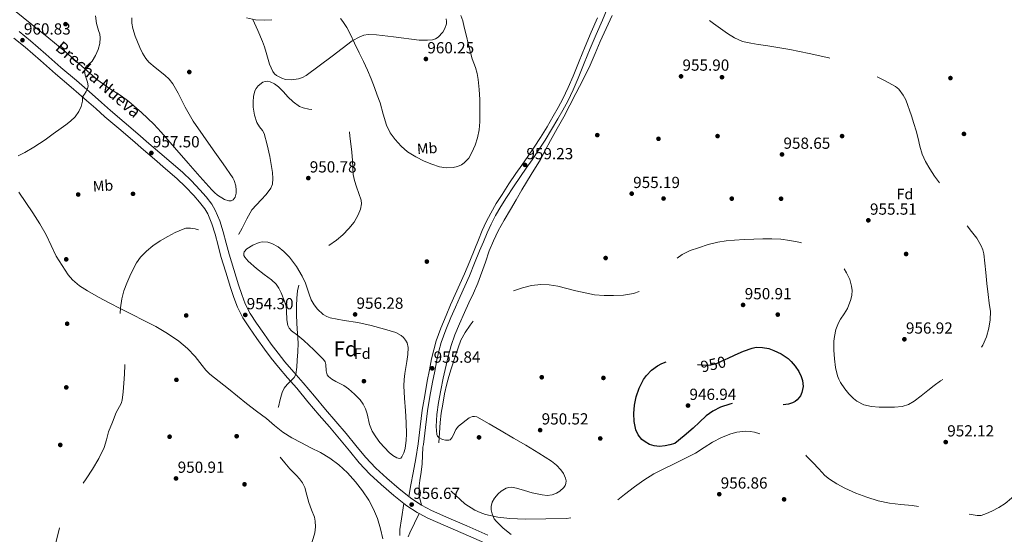
# Model space of a CAD drawing. Units: metres. Extents: x 559593 to 566448, y 4737943 to 4742632.
# Drawn here: x 561685 to 562342, y 4739826 to 4740170 of the extents above; entities that cross this region are included whole.
import ezdxf
from ezdxf.enums import TextEntityAlignment as Align

# ---------------------------------------------------------------- set-up
doc = ezdxf.new("R2010")
doc.units = ezdxf.units.M
doc.header["$MEASUREMENT"] = 0
doc.linetypes.add('DGN Style 2', pattern=[85.5037, 51.30222, -34.20148])
doc.linetypes.add('DGN Style 3', pattern=[119.70518, 85.5037, -34.20148])
for name, color, linetype, lineweight in [('Nivel 17', 7, 'Continuous', 0), ('Nivel 21', 7, 'Continuous', 0), ('Nivel 22', 7, 'Continuous', 0), ('Nivel 35', 7, 'Continuous', 0), ('Nivel 37', 7, 'Continuous', 0), ('Nivel 4', 7, 'Continuous', 0), ('Nivel 41', 7, 'Continuous', 0), ('Nivel 44', 7, 'Continuous', 0), ('Nivel 48', 7, 'Continuous', 0), ('Nivel 5', 7, 'Continuous', 0), ('Nivel 57', 7, 'Continuous', 0), ('Nivel 7', 7, 'Continuous', 0)]:
    doc.layers.add(name, color=color, linetype=linetype, lineweight=lineweight)
doc.styles.add('Style-Arial', font='txt')
doc.styles.add('Style-Arial Narrow', font='txt')
doc.styles.add('Style-Helvetica-Narrow-Oblique', font='txt')

# ---------------------------------------------------------------- blocks, each defined once
blk = doc.blocks.new('5PATER')
at = {"layer": 'Nivel 7', "linetype": 'Continuous', "lineweight": 0}
h = blk.add_hatch(color=51, dxfattribs=at)
edge = h.paths.add_edge_path()
edge.add_ellipse((0, 0), major_axis=(-1.1, -1.11), ratio=0.999422, start_angle=0, end_angle=360)
blk = doc.blocks.new('5PERFI_1')
at = {"layer": 'Nivel 17', "linetype": 'Continuous', "lineweight": 0}
h = blk.add_hatch(color=7, dxfattribs=at)
edge = h.paths.add_edge_path()
edge.add_arc((0, 0), 1.56, 315, 675)
blk = doc.blocks.new('5PERFI')
at = {"layer": 'Nivel 17', "color": 7, "linetype": 'Continuous', "lineweight": 0}
blk.add_blockref('5PERFI_1', (0, 0), dxfattribs=at)

msp = doc.modelspace()

# ---------------------------------------------------------------- linework, layer by layer
at = {"layer": 'Nivel 21', "color": 7, "linetype": 'Continuous', "lineweight": 0}
for points in [[(562077.71, 4740177.94, 957.93), (562073.99, 4740169.37, 958.09), (562069.89, 4740159.87, 958.38), (562065.82, 4740150.39, 958.67), (562061.78, 4740140.58, 958.72), (562057.76, 4740130.69, 958.78), (562054.47, 4740122.96, 959.38), (562050.87, 4740115.31, 960.04), (562047.69, 4740109.36, 960.28), (562044.36, 4740103.59, 960.32), (562040.16, 4740096.37, 960.1), (562035.77, 4740089.21, 959.87), (562031.47, 4740082.68, 959.73), (562027.1, 4740076.25, 959.58), (562023.18, 4740070.6, 959.1), (562019.29, 4740064.99, 958.62), (562014.67, 4740058.08, 958.44), (562010.12, 4740051.12, 958.25), (562006.26, 4740045.06, 958.08), (562002.65, 4740038.94, 957.9), (561999.74, 4740033.33, 957.71), (561997.13, 4740027.51, 957.47), (561994.61, 4740021.48, 957.16), (561992.11, 4740015.41, 956.86), (561988.77, 4740007.1, 956.45), (561985.36, 4739998.74, 956.06), (561982.21, 4739991.76, 955.8), (561979.03, 4739984.9, 955.6), (561975.99, 4739977.95, 955.42), (561973, 4739970.96, 955.29), (561969.59, 4739962.63, 955.2), (561966.54, 4739954.24, 955.29), (561964.89, 4739948.56, 955.47), (561963.59, 4739942.72, 955.66), (561962.12, 4739935.25, 955.91), (561960.71, 4739927.74, 956.09), (561958.97, 4739918.19, 956.18), (561957.34, 4739908.7, 956.25), (561955.95, 4739897.49, 956.35), (561954.55, 4739886.13, 956.44), (561954.27, 4739884.4, 956.43), (561953.99, 4739878.82, 956.38), (561953.71, 4739873.25, 956.33), (561953.01, 4739867.72, 956.29), (561952.15, 4739862.19, 956.27), (561951.85, 4739858.72, 956.27), (561951.67, 4739855.25, 956.27), (561951.58, 4739853.38, 956.26), (561951.78, 4739851.54, 956.27), (561952.59, 4739848.59, 956.39), (561953.23, 4739845.73, 956.55)], [(561944.39, 4739824.53, 956.3), (561945.47, 4739827.26, 956.33), (561948.58, 4739833.72, 956.44), (561951.69, 4739840.17, 956.55)]]:
    msp.add_polyline3d(points, dxfattribs=at)
at = {"layer": 'Nivel 21', "color": 7, "linetype": 'DGN Style 3', "lineweight": 0}
for points in [[(561944.88, 4739851.49, 956.5), (561946.31, 4739859.4, 956.4), (561947.75, 4739867.31, 956.3), (561949.43, 4739876.97, 956.36), (561951.03, 4739886.64, 956.44), (561952.41, 4739897.93, 956.35), (561953.81, 4739909.22, 956.25), (561955.46, 4739918.81, 956.18), (561957.2, 4739928.38, 956.09), (561958.62, 4739935.93, 955.91), (561960.1, 4739943.46, 955.66), (561961.44, 4739949.44, 955.47), (561963.16, 4739955.34, 955.29), (561966.27, 4739963.91, 955.2), (561969.72, 4739972.34, 955.29), (561972.72, 4739979.37, 955.42), (561975.78, 4739986.37, 955.6), (561978.97, 4739993.24, 955.8), (561982.09, 4740000.14, 956.06), (561985.47, 4740008.44, 956.45), (561988.81, 4740016.75, 956.86), (561991.32, 4740022.84, 957.16), (561993.86, 4740028.93, 957.47), (561996.53, 4740034.88, 957.71), (561999.53, 4740040.67, 957.9), (562003.23, 4740046.93, 958.08), (562007.13, 4740053.06, 958.25), (562011.7, 4740060.05, 958.44), (562016.34, 4740066.99, 958.62), (562020.25, 4740072.63, 959.1), (562024.17, 4740078.27, 959.58), (562028.51, 4740084.66, 959.73), (562032.76, 4740091.12, 959.87), (562037.1, 4740098.2, 960.1), (562041.27, 4740105.37, 960.32), (562044.57, 4740111.1, 960.28), (562047.69, 4740116.91, 960.04), (562051.22, 4740124.42, 959.38), (562054.47, 4740132.06, 958.78), (562058.48, 4740141.93, 958.72), (562062.54, 4740151.77, 958.67), (562066.62, 4740161.28, 958.38), (562070.72, 4740170.78, 958.09)], [(561941.6, 4739846.91, 956.53), (561939.88, 4739836.57, 956.43), (561938.78, 4739829.42, 956.33), (561938.78, 4739825.57, 956.31)]]:
    msp.add_polyline3d(points, dxfattribs=at)
at = {"layer": 'Nivel 21', "color": 7, "linetype": 'Continuous', "lineweight": 13}
for points in [[(561951.69, 4739840.17, 956.55), (561950.35, 4739840.87, 956.55), (561943.54, 4739845.41, 956.52), (561941.6, 4739846.91, 956.51), (561934.75, 4739852.21, 956.44), (561926.4, 4739859.52, 956.36), (561918.87, 4739866.52, 956.37), (561911.81, 4739873.94, 956.38), (561905.22, 4739881.96, 956.29), (561898.64, 4739889.98, 956.16), (561891.84, 4739897.92, 955.99), (561885.06, 4739905.87, 955.82), (561877.55, 4739914.79, 955.7), (561870.05, 4739923.71, 955.55), (561863.92, 4739930.78, 955.18), (561857.79, 4739937.86, 954.73), (561853.11, 4739943.78, 954.43), (561848.58, 4739949.84, 954.24), (561843.45, 4739956.89, 954.21), (561838.45, 4739964.05, 954.3), (561834.09, 4739970.75, 954.39), (561830.47, 4739977.86, 954.49), (561828.04, 4739984.36, 954.58), (561825.89, 4739990.95, 954.67), (561822.65, 4740001.27, 954.8), (561819.51, 4740011.62, 954.94), (561817.53, 4740019.09, 955.08), (561815.62, 4740026.58, 955.28), (561813.51, 4740033.42, 955.48), (561810.65, 4740040.03, 955.68), (561808.65, 4740043.36, 955.77), (561805.18, 4740047.96, 955.89), (561801.33, 4740052.28, 956.03), (561795.83, 4740058.18, 956.24), (561790.04, 4740063.75, 956.49), (561782.53, 4740070.12, 956.87), (561775.05, 4740076.5, 957.29), (561767.75, 4740082.85, 957.75), (561760.45, 4740089.2, 958.2), (561751.26, 4740097, 958.65), (561742.07, 4740104.79, 959.08), (561735.98, 4740110.3, 959.55), (561729.89, 4740115.83, 959.98), (561719.47, 4740124.71, 960.31), (561709.03, 4740133.57, 960.52), (561699, 4740142.51, 960.74), (561688.84, 4740151.28, 960.84), (561681.25, 4740157.43, 960.82)], [(561944.88, 4739851.49, 956.5), (561938.33, 4739856.56, 956.44), (561930.18, 4739863.7, 956.36), (561922.84, 4739870.53, 956.37), (561916.03, 4739877.67, 956.38), (561909.58, 4739885.54, 956.29), (561902.96, 4739893.6, 956.16), (561896.13, 4739901.59, 955.99), (561889.36, 4739909.52, 955.82), (561881.86, 4739918.42, 955.7), (561874.33, 4739927.37, 955.55), (561868.18, 4739934.47, 955.18), (561862.14, 4739941.45, 954.73), (561857.57, 4739947.22, 954.43), (561853.11, 4739953.19, 954.24), (561848.04, 4739960.17, 954.21), (561843.12, 4739967.2, 954.3), (561838.97, 4739973.57, 954.39), (561835.63, 4739980.13, 954.49), (561833.36, 4739986.22, 954.58), (561831.26, 4739992.66, 954.67), (561828.03, 4740002.93, 954.8), (561824.93, 4740013.16, 954.94), (561822.98, 4740020.5, 955.08), (561821.05, 4740028.1, 955.28), (561818.8, 4740035.38, 955.48), (561815.67, 4740042.61, 955.68), (561813.33, 4740046.52, 955.77), (561809.53, 4740051.53, 955.89), (561805.5, 4740056.07, 956.03), (561799.85, 4740062.14, 956.24), (561793.82, 4740067.93, 956.49), (561786.19, 4740074.41, 956.87), (561778.72, 4740080.77, 957.29), (561771.45, 4740087.1, 957.75), (561764.13, 4740093.48, 958.2), (561754.91, 4740101.29, 958.65), (561745.79, 4740109.03, 959.08), (561739.77, 4740114.48, 959.55), (561733.62, 4740120.06, 959.98), (561723.12, 4740129, 960.31), (561712.73, 4740137.82, 960.52), (561702.72, 4740146.74, 960.74), (561692.46, 4740155.61, 960.84), (561684.8, 4740161.81, 960.82)], [(561997.61, 4739825.81, 957), (561983.47, 4739831.97, 956.75), (561971.65, 4739837.12, 956.64), (561960, 4739842.19, 956.57), (561953.23, 4739845.73, 956.55), (561946.83, 4739849.99, 956.52), (561944.88, 4739851.49, 956.5)], [(561951.69, 4739840.17, 956.55), (561957.57, 4739837.1, 956.57), (561969.39, 4739831.95, 956.64), (561981.22, 4739826.8, 956.75), (561995.35, 4739820.64, 957)]]:
    msp.add_polyline3d(points, dxfattribs=at)
at = {"layer": 'Nivel 22', "color": 30, "linetype": 'DGN Style 2', "lineweight": 30, "elevation": 950, "flags": 128}
for points in [[(562137.39, 4739939.62), (562142.52, 4739939.24), (562146.37, 4739939.4), (562150.11, 4739940.27), (562156.42, 4739943.09), (562157.57, 4739943.64)], [(562137.39, 4739939.62), (562137.39, 4739939.62)]]:
    msp.add_lwpolyline(points, dxfattribs=at)
at = {"layer": 'Nivel 35', "color": 92, "linetype": 'DGN Style 3', "lineweight": 0}
for points in [[(561760.1, 4740170.97, 965.59), (561760.14, 4740167.35, 965.47), (561760.71, 4740163.81, 965.34), (561762.28, 4740158.59, 965.12), (561765.31, 4740151.01, 964.73), (561767.23, 4740147.37, 964.55), (561769.48, 4740143.84, 964.38), (561771.48, 4740141.39, 964.3), (561775.54, 4740137.69, 964.3), (561782.03, 4740132.64, 964.45), (561784.98, 4740129.9, 964.48), (561787.46, 4740126.76, 964.44), (561790.95, 4740120.65, 964.14), (561795.71, 4740111.19, 963.44), (561798.23, 4740106.53, 963.16), (561801.03, 4740102.05, 963.04), (561807.71, 4740092.38, 962.99), (561814.41, 4740082.72, 962.97), (561820.9, 4740073.44, 962.97), (561827.4, 4740064.16, 962.97), (561828.34, 4740062.46, 962.97), (561829.44, 4740058.89, 962.95), (561829.74, 4740056.02, 962.94), (561829.66, 4740053.95, 962.93), (561829, 4740051.25, 962.92), (561827.65, 4740049.38, 962.91), (561826.25, 4740048.78, 962.91), (561824.78, 4740048.77, 962.91), (561821.85, 4740049.69, 962.93), (561817.28, 4740052.56, 962.97), (561815.22, 4740054.3, 963), (561813.51, 4740056.03, 963.04), (561805.48, 4740065, 963.33), (561797.51, 4740074.02, 963.61), (561788.59, 4740084.3, 963.81), (561779.65, 4740094.56, 964), (561774.6, 4740100.02, 964.08), (561766.55, 4740107.75, 964.19), (561758.09, 4740115.04, 964.32), (561753.01, 4740118.77, 964.46), (561745.02, 4740123.84, 964.82), (561737.35, 4740129.32, 965.08), (561726.66, 4740138.69, 965.26), (561715.91, 4740148, 965.34), (561704.66, 4740157.24, 965.37), (561693.38, 4740166.44, 965.4), (561681.78, 4740175.8, 965.44)], [(561969.75, 4740170.13, 967.54), (561970.1, 4740168.5, 967.56), (561970.06, 4740166.94, 967.58), (561968.96, 4740163.73, 967.61), (561967.47, 4740161.26, 967.64), (561964.4, 4740158.07, 967.67), (561962.59, 4740156.96, 967.69), (561960.65, 4740156.32, 967.71), (561957.4, 4740155.92, 967.7), (561951.7, 4740156.03, 967.56), (561934.6, 4740158.11, 967.07), (561923.29, 4740159.56, 967.07), (561917.66, 4740159.72, 967.07), (561914.88, 4740159.27, 967.07), (561912.14, 4740158.3, 967.07), (561907.03, 4740155.47, 967.07), (561900.29, 4740150.43, 967.07), (561893.71, 4740145.25, 967.07), (561885.02, 4740138.8, 966.71), (561876.36, 4740132.38, 966.3), (561873.83, 4740130.98, 966.28), (561871.28, 4740130.12, 966.27), (561866.38, 4740129.51, 966.26), (561862.67, 4740129.83, 966.26), (561860.04, 4740130.53, 966.27), (561856.6, 4740132.35, 966.28), (561855.2, 4740133.62, 966.29), (561854.09, 4740135.14, 966.3), (561851.84, 4740140.06, 966.27), (561849.67, 4740147.7, 966.24), (561848.61, 4740151.48, 966.33), (561847.24, 4740155.17, 966.56), (561844, 4740162.44, 967.22), (561840.71, 4740169.7, 967.9)], [(562049.5, 4739863.72, 962.08), (562048.04, 4739866.88, 961.92), (562046.39, 4739869.23, 961.79), (562043.37, 4739872.46, 961.61), (562040.1, 4739875.02, 961.47), (562031.51, 4739880.46, 961.21), (562022.87, 4739885.7, 961.05), (562014.72, 4739890.52, 961), (562006.56, 4739895.34, 961), (561998.4, 4739900.1, 961.04), (561990.19, 4739904.58, 961.12), (561988.7, 4739905.01, 961.14), (561987.38, 4739904.91, 961.16), (561985.04, 4739903.91, 961.2), (561978.07, 4739898.38, 961.37), (561976.19, 4739896.24, 961.45), (561974.36, 4739892.26, 961.61), (561973.49, 4739890.56, 961.69), (561972.39, 4739889.42, 961.76), (561971.46, 4739889.1, 961.78), (561969.25, 4739889.12, 961.78), (561967.4, 4739889.59, 961.77), (561964.95, 4739890.91, 961.75), (561964.1, 4739891.84, 961.75), (561963.63, 4739892.91, 961.77), (561963.03, 4739898.26, 961.98), (561963.44, 4739906.33, 962.44), (561964.71, 4739914.34, 962.75), (561966.11, 4739922.4, 962.82), (561967.73, 4739930.45, 962.84), (561971.17, 4739945.03, 962.85), (561973.19, 4739952.22, 962.84), (561975.62, 4739959.3, 962.81), (561978.68, 4739966.79, 962.7), (561981.94, 4739974.18, 962.57), (561984.93, 4739980.72, 962.49), (561987.93, 4739987.26, 962.51), (561990.81, 4739993.79, 962.63), (561996.13, 4740007.82, 962.89), (561998.57, 4740015.33, 963.02), (562001.27, 4740022.21, 963.17), (562004.49, 4740028.85, 963.34), (562008.53, 4740035.92, 963.54), (562012.61, 4740042.98, 963.74), (562016.44, 4740049.55, 963.93), (562020.28, 4740056.11, 964.06), (562026.5, 4740066.26, 964.05), (562032.67, 4740076.43, 964.01), (562036.04, 4740082.75, 964.01), (562039.37, 4740089.1, 964.01), (562043.79, 4740096.98, 964.01), (562048.19, 4740104.86, 964.01), (562052.32, 4740112.57, 964.01), (562056.38, 4740120.32, 964.01), (562061.21, 4740129.76, 963.73), (562065.82, 4740139.31, 963.36), (562069.21, 4740147.15, 963.39), (562072.57, 4740155.01, 963.37), (562076.55, 4740163.7, 963.04), (562080.52, 4740172.4, 962.7)], [(561684.64, 4740054.5, 965.26), (561689.39, 4740047.7, 965.26), (561693.99, 4740040.8, 965.26), (561698.55, 4740033.54, 965.26), (561702.87, 4740026.13, 965.26), (561706.3, 4740019.01, 965.26), (561709.6, 4740011.8, 965.26), (561717.47, 4739999.32, 965.04), (561720.38, 4739996.19, 964.92), (561725.21, 4739992.1, 964.74), (561730.51, 4739988.68, 964.57), (561737.73, 4739984.62, 964.37), (561745.01, 4739980.72, 964.16), (561752.6, 4739976.83, 963.86), (561760.19, 4739972.93, 963.55), (561768.08, 4739968.88, 963.28), (561775.97, 4739964.84, 963.02), (561783.88, 4739960.29, 962.85), (561791.41, 4739955.06, 962.65), (561797.07, 4739950.18, 962.14), (561802.29, 4739944.85, 961.56), (561806.99, 4739938.84, 961.18), (561809.33, 4739935.84, 961), (561812.02, 4739933.17, 960.84), (561818.29, 4739928.25, 960.55), (561824.59, 4739923.36, 960.32), (561830.61, 4739918.49, 960.22), (561836.64, 4739913.63, 960.14)], [(561874.88, 4739955.62, 964.19), (561870.72, 4739958.88, 963.86), (561866.56, 4739962.15, 963.61), (561865, 4739963.88, 963.56), (561864.14, 4739965.7, 963.54), (561863.45, 4739969.4, 963.54), (561863.22, 4739975.51, 963.58), (561862.93, 4739978.51, 963.6), (561862.21, 4739981.28, 963.61), (561859.73, 4739987.46, 963.61), (561858.19, 4739990.42, 963.61), (561856.26, 4739993.19, 963.61), (561853.28, 4739996.11, 963.61), (561848.26, 4739999.71, 963.61), (561843.27, 4740003.55, 963.61), (561837.58, 4740008.53, 963.55), (561835.39, 4740011.1, 963.5), (561834.81, 4740012.36, 963.49), (561834.69, 4740013.6, 963.48), (561835.09, 4740014.75, 963.48), (561836.77, 4740016.67, 963.48), (561840.72, 4740019.17, 963.48), (561844.93, 4740020.96, 963.48), (561846.99, 4740021.44, 963.48), (561850.72, 4740021.2, 963.48), (561853.54, 4740020.28, 963.48), (561857.67, 4740018, 963.48), (561861.45, 4740015.01, 963.48), (561865.25, 4740011.13, 963.48), (561869.86, 4740005.06, 963.48), (561873.8, 4739998.56, 963.48), (561875.91, 4739993.84, 963.44), (561878.31, 4739986.46, 963.31), (561879.73, 4739982.83, 963.25), (561881.67, 4739979.36, 963.23), (561883.87, 4739976.49, 963.23), (561887.79, 4739972.88, 963.23), (561890.04, 4739971.56, 963.23), (561892.48, 4739970.66, 963.23), (561901.68, 4739969.02, 963.23), (561910.85, 4739967.58, 963.23), (561919.7, 4739965.53, 963.23), (561928.52, 4739963.23, 963.23), (561936.29, 4739960.96, 963.12), (561939.8, 4739958.98, 963.03), (561941.35, 4739957.58, 963), (561942.72, 4739955.81, 962.97), (561943.65, 4739954.04, 962.95), (561944.42, 4739950.93, 962.93), (561944.25, 4739946.22, 962.89), (561943.62, 4739941.54, 962.84), (561942.29, 4739933.51, 962.73), (561941.67, 4739929.5, 962.67), (561941.51, 4739925.47, 962.65), (561942.05, 4739917.03, 962.65), (561942.66, 4739908.58, 962.65), (561943, 4739900.83, 962.65), (561943.23, 4739893.09, 962.65), (561943.19, 4739889.22, 962.65), (561942.33, 4739883.46, 962.65), (561941.44, 4739880.66, 962.65), (561940.16, 4739877.92, 962.65), (561939.46, 4739877.17, 962.65), (561938.65, 4739876.93, 962.65), (561936.94, 4739877.22, 962.65), (561934.16, 4739878.8, 962.65), (561931.84, 4739880.8, 962.65), (561925.61, 4739887.63, 962.65), (561922.86, 4739891.28, 962.65), (561920.45, 4739895.2, 962.65), (561918.73, 4739899.64, 962.65), (561917.12, 4739906.64, 962.65), (561916.06, 4739910.03, 962.65), (561914.43, 4739913.18, 962.65), (561912.28, 4739916, 962.65), (561908.6, 4739919.79, 962.65), (561904.64, 4739923.3, 962.65), (561901.39, 4739925.52, 962.65), (561896.07, 4739928.26, 962.65), (561893.53, 4739929.76, 962.65), (561891.27, 4739931.62, 962.65), (561890.44, 4739932.8, 962.64), (561889.79, 4739935.34, 962.61), (561889.44, 4739939.52, 962.58), (561888.97, 4739941.44, 962.59), (561887.94, 4739943.01, 962.65), (561881.41, 4739949.31, 963.32), (561874.88, 4739955.62, 964.19)], [(561836.64, 4739913.63, 960.14), (561843.3, 4739908.57, 959.85), (561850, 4739903.55, 959.53), (561855.3, 4739898.93, 959.39), (561860.69, 4739894.42, 959.39), (561866.83, 4739890.63, 959.76), (561873.2, 4739887.23, 960.14), (561879.56, 4739884.08, 960.22), (561885.92, 4739880.9, 960.25), (561892.23, 4739877.1, 960.25), (561898.16, 4739872.67, 960.25), (561903.96, 4739867.22, 960.25), (561909.23, 4739861.25, 960.25), (561913.87, 4739855.35, 960.25), (561918.08, 4739849.12, 960.25), (561921.38, 4739843.14, 960.25), (561923.97, 4739836.83, 960.25), (561925.99, 4739830.06, 960.25), (561927.52, 4739823.18, 960.25)], [(562013.07, 4739826.28, 963.28), (562007.81, 4739830.34, 963.23), (562003.06, 4739835.09, 963.2), (562001.85, 4739836.67, 963.19), (562000.37, 4739839.97, 963.19), (561999.86, 4739842.69, 963.2), (561999.85, 4739844.77, 963.2), (562000.51, 4739847.77, 963.2), (562002.05, 4739850.43, 963.18), (562004.55, 4739853.23, 963.12), (562006.58, 4739855.09, 963.06), (562009.85, 4739857.11, 962.95), (562011.58, 4739857.64, 962.89), (562013.38, 4739857.76, 962.83), (562016.81, 4739857.18, 962.7), (562021.97, 4739855.51, 962.48), (562027.17, 4739854.02, 962.32), (562033.82, 4739852.63, 962.22), (562037.17, 4739852.29, 962.2), (562040.51, 4739852.59, 962.19), (562043.48, 4739853.71, 962.18), (562045.59, 4739855.04, 962.19), (562048.19, 4739857.51, 962.21), (562049.11, 4739858.85, 962.2), (562049.67, 4739860.17, 962.19), (562049.83, 4739862, 962.14), (562049.5, 4739863.72, 962.08)]]:
    msp.add_polyline3d(points, dxfattribs=at)
at = {"layer": 'Nivel 4', "color": 30, "linetype": 'DGN Style 3', "lineweight": 30, "elevation": 950, "flags": 128}
for points in [[(562157.57, 4739943.64), (562162.62, 4739946.06), (562168.29, 4739948.41), (562174.04, 4739950.53), (562176.73, 4739951.11), (562180.95, 4739951.04), (562185.11, 4739950.18), (562188.52, 4739949.03), (562193.33, 4739946.69), (562197.91, 4739943.52), (562200.07, 4739941.6), (562202.74, 4739938.45), (562205.02, 4739934.93), (562206.63, 4739931.58), (562207.44, 4739928.9), (562207.89, 4739924.82), (562207.21, 4739920.93), (562206.23, 4739918.79), (562204.03, 4739915.95), (562202.61, 4739914.81), (562200.97, 4739913.94), (562198.18, 4739913.08), (562193.98, 4739912.68), (562189.8, 4739912.91), (562183.06, 4739913.91), (562176.31, 4739914.78), (562170.77, 4739914.86), (562165.22, 4739914.45), (562158.96, 4739913.22), (562152.87, 4739911.09), (562147.77, 4739908.57), (562143.19, 4739905.33), (562138.87, 4739901.21), (562134.54, 4739897.14), (562128.48, 4739892.01), (562122.42, 4739886.88)], [(562122.42, 4739886.88), (562119.11, 4739886.1), (562115.8, 4739885.31), (562112.22, 4739884.95), (562108.6, 4739885.25), (562105.45, 4739886.13), (562102.5, 4739887.89), (562100.44, 4739889.64), (562097.99, 4739892.57), (562096.31, 4739896.03), (562095.15, 4739901.49), (562095.05, 4739906.95), (562095.52, 4739912.46), (562096.55, 4739917.97), (562098.52, 4739923.89), (562101.46, 4739929.49), (562103.39, 4739932.22), (562106.72, 4739935.72), (562110.86, 4739938.75), (562113.71, 4739940.34), (562118.04, 4739941.93), (562122.44, 4739942.45), (562125.53, 4739942.05), (562130.17, 4739940.76), (562134.83, 4739939.81), (562137.39, 4739939.62)]]:
    msp.add_lwpolyline(points, dxfattribs=at)
at = {"layer": 'Nivel 5', "color": 30, "linetype": 'DGN Style 3', "lineweight": 0, "elevation": 955, "flags": 128}
for points in [[(562121.15, 4740279.06), (562121.65, 4740278.18), (562124.54, 4740272.56), (562125.66, 4740269.69), (562126.35, 4740266.7), (562126.41, 4740261.97), (562125.73, 4740257.23), (562124.7, 4740252.64), (562123.79, 4740248.02), (562123.28, 4740242), (562122.8, 4740235.98), (562121.91, 4740230.59), (562121.2, 4740225.17), (562121.12, 4740219.01), (562121.18, 4740212.85), (562121.22, 4740208.11), (562121.41, 4740203.38), (562121.81, 4740201.13), (562123.08, 4740197.92), (562124.67, 4740194.78), (562127.1, 4740190.12), (562129.95, 4740185.76), (562133.12, 4740181.95), (562136.4, 4740178.26), (562139.88, 4740174.39), (562143.53, 4740170.69), (562148.07, 4740167.05), (562152.83, 4740163.68), (562157.4, 4740160.47), (562162.17, 4740157.5), (562167.46, 4740155.2), (562173.04, 4740153.89), (562178.05, 4740153.17), (562183.05, 4740152.45), (562191.05, 4740151.2), (562199.02, 4740149.86), (562212.06, 4740147.18), (562225.02, 4740144.18), (562230.63, 4740142.79), (562236.22, 4740141.31), (562241.13, 4740139.9), (562245.87, 4740138.02), (562250.96, 4740135.18), (562255.97, 4740132.22), (562262.81, 4740128.77), (562269.58, 4740124.99), (562271.77, 4740123.21), (562274.8, 4740119.4), (562276.55, 4740116.11), (562280.35, 4740105.44), (562281.95, 4740100.43), (562283.41, 4740095.39), (562284.65, 4740090.32), (562285.9, 4740085.25), (562287.45, 4740079.99), (562289.61, 4740074.96), (562292.57, 4740070.08), (562295.74, 4740065.36), (562299.56, 4740059.94), (562303.34, 4740054.49), (562306.28, 4740048.96), (562309.26, 4740043.44), (562312.97, 4740038.18), (562316.78, 4740033.01), (562320.31, 4740028.44), (562323.85, 4740023.84), (562326.83, 4740018.86), (562327.87, 4740016.17), (562328.46, 4740013.37), (562329.17, 4740007.16), (562329.83, 4740000.94), (562330.6, 4739993.58), (562331.37, 4739986.22), (562332.16, 4739980.62), (562332.97, 4739975.04), (562332.88, 4739969.46), (562331.9, 4739963.87), (562330.29, 4739958.02), (562327.87, 4739952.43), (562325.16, 4739948.09), (562321.85, 4739944.22), (562318.27, 4739940.85), (562314.39, 4739937.93), (562310.85, 4739935.78), (562307.32, 4739933.61), (562299.69, 4739928.64), (562295.41, 4739925.52), (562291.19, 4739922.32), (562286.65, 4739918.73), (562282.09, 4739915.14), (562278.25, 4739912.88), (562273.99, 4739911.62), (562268.96, 4739911.16), (562263.93, 4739911.09), (562258.72, 4739911.16), (562253.51, 4739911.52), (562248.56, 4739912.69), (562243.91, 4739915.12), (562241.55, 4739916.94), (562238.54, 4739919.99), (562235.83, 4739923.41)], [(562101.71, 4739862.52), (562108.31, 4739866.64), (562115.06, 4739869.97), (562121.83, 4739873.23), (562128.99, 4739876.85), (562136.1, 4739880.54), (562141.84, 4739884.12), (562147.51, 4739887.86), (562153.47, 4739890.95), (562159.75, 4739893.41), (562163.65, 4739894.47), (562169.66, 4739895.11), (562172.65, 4739894.95), (562175.56, 4739894.43), (562182.23, 4739892.45), (562188.82, 4739890), (562197.6, 4739886.69), (562201.84, 4739884.78), (562205.86, 4739882.34), (562210.3, 4739878.5), (562214.36, 4739874.32), (562218.36, 4739869.93), (562222.47, 4739865.62), (562225.51, 4739863.08), (562230.47, 4739859.87), (562235.75, 4739857.1), (562243.06, 4739853.8), (562250.57, 4739851.02), (562258.01, 4739848.74), (562265.59, 4739847.14), (562273.13, 4739846.29), (562280.66, 4739845.44), (562287.67, 4739844.48), (562294.68, 4739843.52), (562301.7, 4739842.52), (562308.73, 4739841.52), (562316.47, 4739840.12), (562324.18, 4739838.83), (562326.67, 4739838.92), (562330.32, 4739840.1), (562333.93, 4739841.81), (562338.49, 4739844.16), (562342.74, 4739846.94), (562346.93, 4739850.43), (562350.69, 4739854.37), (562354.12, 4739858.84), (562357.14, 4739863.6), (562359.19, 4739867.6), (562360.85, 4739871.74), (562361.44, 4739874.31), (562361.72, 4739878.32), (562362.45, 4739882.24), (562364.58, 4739886.45), (562367.59, 4739890.19), (562371.26, 4739893.54), (562375.38, 4739896.17), (562381.15, 4739898.8), (562387.11, 4739900.75), (562392.59, 4739901.99), (562398.06, 4739903.23), (562404.05, 4739904.63), (562409.94, 4739906.4), (562414.81, 4739908.64), (562419.58, 4739911.05), (562424.28, 4739913.15), (562429, 4739915.26), (562434.54, 4739918.61), (562439.56, 4739922.92), (562443.81, 4739927.84), (562445.46, 4739930.57), (562446.73, 4739933.5), (562448.05, 4739938.4), (562449.32, 4739943.29), (562450.84, 4739947.82), (562452.52, 4739952.3), (562454.62, 4739956.93), (562457.07, 4739961.39), (562460.23, 4739966.33), (562463.53, 4739971.18), (562467.57, 4739976.64), (562471.61, 4739982.14), (562475.12, 4739988.55), (562477.79, 4739995.47), (562480.11, 4740003.4), (562480.77, 4740007.4), (562480.94, 4740011.42), (562480.41, 4740018.33), (562479.39, 4740025.23), (562478, 4740031.53), (562476.89, 4740037.85), (562475.87, 4740051.82), (562475.04, 4740065.8), (562474.38, 4740078.11), (562473.8, 4740085.92), (562473.04, 4740093.72), (562471.95, 4740101.5), (562470.81, 4740109.28), (562470.17, 4740116.89), (562469.6, 4740124.52), (562468.5, 4740132.26), (562466.83, 4740139.92)], [(561850.42, 4740086.14), (561848.26, 4740093.69), (561847.28, 4740095.61), (561845.21, 4740098.19), (561843.45, 4740100.97), (561841.92, 4740106.04), (561841.06, 4740111.2), (561840.89, 4740114.82), (561841.19, 4740118.46), (561842.08, 4740122.09), (561842.97, 4740123.8), (561844.36, 4740125.49), (561847.37, 4740127.89), (561848.89, 4740128.52), (561850.41, 4740128.65), (561852.29, 4740128.24), (561855.12, 4740126.89), (561857.91, 4740124.89), (561861.14, 4740121.5), (561864.03, 4740118.14), (561867.75, 4740114.74), (561872.01, 4740111.84), (561874.45, 4740110.81), (561878.2, 4740109.97), (561882.01, 4740109.58), (561886.54, 4740109.76), (561891.08, 4740109.98), (561895.63, 4740109.41), (561897.82, 4740108.61), (561899.93, 4740107.2), (561902.05, 4740104.9), (561903.18, 4740103.05), (561904.29, 4740100.11), (561904.91, 4740097), (561905.59, 4740091.86), (561906.18, 4740086.72), (561906.75, 4740081.17), (561907.3, 4740075.63), (561907.52, 4740071.04), (561907.78, 4740066.44), (561908.67, 4740062.28), (561909.9, 4740058.2), (561911.58, 4740053.73), (561913.16, 4740049.28), (561913.37, 4740046.87), (561912.63, 4740043.17), (561911.08, 4740039.53), (561908.28, 4740034.62), (561904.85, 4740030.27), (561900.86, 4740026.21), (561896.57, 4740022.56), (561891.59, 4740019.04), (561886.6, 4740015.56), (561883.1, 4740012.97), (561879.75, 4740010.11), (561877.87, 4740007.94), (561875.74, 4740004.24), (561874.05, 4740000.25), (561872, 4739994.59), (561870.65, 4739988.78), (561870.09, 4739983.81), (561869.86, 4739978.83), (561869.88, 4739972.88), (561870.04, 4739966.94), (561870.65, 4739960.36), (561871.11, 4739953.77), (561870.86, 4739948.12), (561870.45, 4739942.46), (561870.22, 4739937.71), (561869.54, 4739932.99), (561868.37, 4739931.03), (561866.72, 4739929.34), (561865.23, 4739927.82), (561863.76, 4739926.27), (561861.75, 4739923.71), (561860.29, 4739920.83), (561858.97, 4739916.15), (561857.87, 4739911.42), (561856.81, 4739906.55), (561855.84, 4739901.66), (561855.11, 4739894.32), (561855.51, 4739886.94), (561856.59, 4739882.24), (561857.56, 4739880.02), (561858.87, 4739877.97), (561862.13, 4739873.91), (561865.49, 4739870.01), (561869.86, 4739865.51), (561872, 4739863.21), (561873.89, 4739860.68), (561875.4, 4739857.55), (561876.75, 4739852.49), (561878.08, 4739847.44), (561879.99, 4739842.58), (561881.84, 4739837.69), (561882.41, 4739835.15), (561882.53, 4739831.2), (561882.05, 4739827.28), (561881.69, 4739825.75), (561879.08, 4739816.95), (561878.27, 4739813.56)], [(561714.06, 4739666.38), (561709.9, 4739666.52), (561705.79, 4739666.93), (561697.58, 4739668.88), (561689.38, 4739670.84), (561686.75, 4739671.52), (561683.09, 4739673), (561678.17, 4739676.05), (561673.72, 4739680.26), (561671.23, 4739683.44), (561668.46, 4739688.43), (561666.68, 4739693.81), (561665.98, 4739697.53), (561665.64, 4739703.19), (561666.31, 4739708.74), (561668.27, 4739716.16), (561669.57, 4739719.8), (561671.18, 4739723.31), (561675.17, 4739730.74), (561679.34, 4739738.02), (561683.77, 4739745.19), (561688.17, 4739752.38), (561692.11, 4739759.98), (561695.26, 4739767.94), (561697.57, 4739775.58), (561699.52, 4739783.31), (561701.19, 4739790.99), (561702.81, 4739798.69), (561703.73, 4739802.05), (561709.33, 4739820.67), (561711.94, 4739830.97), (561714.56, 4739841.26), (561716.39, 4739845.56), (561719.04, 4739849.49), (561722.08, 4739853.25), (561725.1, 4739857.01), (561729.57, 4739863.32), (561733.87, 4739869.78), (561738.11, 4739876.85), (561741.67, 4739884.29), (561743.12, 4739889.44), (561744.5, 4739894.61), (561747.02, 4739901.11), (561749.68, 4739907.55), (561751.9, 4739911.57), (561752.96, 4739913.59), (561753.62, 4739915.74), (561754.24, 4739921.43), (561754.59, 4739927.14), (561755.03, 4739933.15), (561755.41, 4739939.17), (561755.41, 4739944.67), (561754.96, 4739950.18), (561754.23, 4739955.56), (561753.46, 4739960.93), (561752.85, 4739966.15), (561752.35, 4739971.38), (561752.36, 4739977.37), (561753.25, 4739983.36), (561754.69, 4739988.71), (561756.63, 4739993.89), (561758.73, 4739998.59), (561761, 4740003.2), (561763.25, 4740007.35), (561765.89, 4740011.3), (561769.71, 4740015.32), (561774.09, 4740018.74), (561778.97, 4740022), (561784.01, 4740025.06), (561789, 4740027.73), (561794.18, 4740029.97), (561796.14, 4740030.5), (561799.23, 4740030.64), (561802.26, 4740030.16), (561805.57, 4740029.06), (561808.49, 4740027.17), (561811.25, 4740024.39), (561813.93, 4740021.57), (561815.07, 4740020.24), (561816.33, 4740018.93), (561817.19, 4740018.45), (561818.68, 4740018.3), (561820.17, 4740018.49), (561822.05, 4740018.89), (561823.93, 4740019.55), (561826.57, 4740020.84), (561828.76, 4740022.69), (561831.37, 4740026.56), (561833.67, 4740030.56), (561836.79, 4740036.77), (561840.21, 4740042.8), (561843.22, 4740046.21), (561846.42, 4740049.47), (561849.77, 4740053.12), (561852.79, 4740057.31), (561853.8, 4740059.85), (561854.16, 4740063.74), (561853.81, 4740067.63), (561853.07, 4740073.04), (561852.12, 4740078.45), (561850.42, 4740086.14)], [(562235.83, 4739923.41), (562232.93, 4739927.53), (562231.73, 4739929.7), (562230.84, 4739932.03), (562229.64, 4739937.67), (562229, 4739943.36), (562228.56, 4739949.22), (562228.51, 4739955.09), (562228.81, 4739958.23), (562229.87, 4739962.87), (562231.48, 4739967.42), (562232.83, 4739969.94), (562235.35, 4739973.34), (562237.64, 4739977.04), (562239.79, 4739982.96), (562240.4, 4739985.93), (562240.6, 4739988.9), (562240.33, 4739991.9), (562239.09, 4739996.39), (562237.02, 4740000.85), (562233.67, 4740006.11), (562231.72, 4740008.4), (562229.47, 4740010.53), (562225, 4740013.85), (562220.17, 4740016.46), (562215.67, 4740018.33), (562211.05, 4740019.81), (562205.05, 4740021.25), (562198.99, 4740022.35), (562193.08, 4740023.14), (562187.15, 4740023.52), (562181.09, 4740023.49), (562175.03, 4740023.31), (562168.58, 4740023.03), (562162.12, 4740022.66), (562156.63, 4740022.1), (562151.16, 4740021.2), (562144.6, 4740019.56), (562138.14, 4740017.52), (562132.52, 4740015.6), (562127.15, 4740013.01), (562122.08, 4740009.1), (562117.48, 4740004.69), (562112.46, 4739999.14), (562107.27, 4739993.63), (562104.46, 4739991.4), (562099.85, 4739988.76), (562094.79, 4739987.01), (562088.17, 4739985.88), (562081.53, 4739985.54), (562075.17, 4739985.53), (562068.84, 4739986.11), (562062.49, 4739987.4), (562056.19, 4739988.85), (562050.21, 4739990.38), (562044.22, 4739991.91), (562038.6, 4739992.8), (562032.95, 4739992.95), (562026.8, 4739992.21), (562020.68, 4739990.71), (562014.21, 4739988.54), (562007.95, 4739985.86), (562001.41, 4739982.34), (561998.36, 4739980.24), (561995.51, 4739977.81), (561990.29, 4739972.01), (561985.72, 4739965.73), (561982.39, 4739960.88), (561979.64, 4739955.73), (561976.2, 4739946.24), (561973.16, 4739936.64), (561971.62, 4739931.67), (561970.21, 4739926.66), (561968.75, 4739919.93), (561967.54, 4739913.16), (561966.52, 4739907.02), (561965.72, 4739900.85), (561965.25, 4739893.98), (561964.98, 4739887.11), (561964.86, 4739881.44), (561964.9, 4739875.78), (561965.47, 4739870.19), (561967, 4739864.69), (561969.57, 4739859.6), (561973.06, 4739855.04), (561982.18, 4739846.66), (561988.89, 4739842.45), (561992.41, 4739840.79), (561996.13, 4739839.52), (562004.15, 4739837.71), (562012.25, 4739836.8), (562022.39, 4739836.34), (562050.09, 4739836.91), (562058.25, 4739838.22), (562066.42, 4739839.52), (562070.64, 4739840.68), (562076.55, 4739843.72), (562082.09, 4739847.54), (562088.75, 4739852.75), (562095.4, 4739857.94), (562101.71, 4739862.52)]]:
    msp.add_lwpolyline(points, dxfattribs=at)
at = {"layer": 'Nivel 5', "color": 30, "linetype": 'Continuous', "lineweight": 0, "elevation": 960, "flags": 128}
for points in [[(561735.84, 4740172.13), (561736.42, 4740167.18), (561737.8, 4740162.4), (561738.57, 4740160.01), (561739, 4740157.62), (561738.74, 4740153.66), (561737.61, 4740149.7), (561735.76, 4740145.73), (561733.54, 4740142.06), (561731.15, 4740139.75), (561729.87, 4740138.67), (561728.86, 4740137.38), (561728.37, 4740135.77), (561728.78, 4740132.71), (561730.46, 4740127.9), (561730.85, 4740125.59), (561730.37, 4740123.44), (561729.46, 4740121.73), (561728.49, 4740120.05), (561727.8, 4740118.99), (561727.14, 4740117.9), (561727.06, 4740116.65), (561727.14, 4740115.34), (561726.29, 4740111.78), (561724.77, 4740108.37), (561722.25, 4740104.86), (561719.21, 4740101.97), (561716.06, 4740099.59), (561712.89, 4740097.25), (561707.57, 4740093.4), (561702.17, 4740089.58), (561694.62, 4740084.57), (561688.69, 4740081.1), (561684.15, 4740078.86)], [(561853.51, 4740169.66), (561848.38, 4740169.26), (561842.49, 4740169.57), (561836.62, 4740170.8)], [(561979.47, 4740172.36), (561980.86, 4740168.84), (561981.89, 4740164.61), (561982.92, 4740160.38), (561984.98, 4740152.01), (561987.05, 4740143.64), (561988.14, 4740140.64), (561989.32, 4740137.66), (561990.42, 4740133.73), (561991.19, 4740129.72), (561991.89, 4740123.08), (561992.23, 4740116.43), (561992.33, 4740108.91), (561992.15, 4740101.39), (561991.7, 4740096.09), (561990.78, 4740090.83), (561989.18, 4740085.87), (561986.95, 4740081.1), (561984.81, 4740077.37), (561981.83, 4740074.08), (561980.08, 4740072.84), (561977.29, 4740071.63), (561974.36, 4740071.04), (561969.82, 4740070.85), (561965.34, 4740071.56), (561960.2, 4740073.26), (561955.19, 4740075.36), (561949.46, 4740078.2), (561944.01, 4740081.56), (561939.65, 4740085.34), (561935.83, 4740089.71), (561932.47, 4740094.24), (561929.9, 4740099.18), (561927.83, 4740106.68), (561925.77, 4740114.16), (561923.83, 4740119.31), (561921.87, 4740124.46), (561919.74, 4740130.26), (561917.39, 4740135.95), (561914.56, 4740141.79), (561911.74, 4740147.63), (561908.68, 4740153.95), (561905.63, 4740160.27), (561903.46, 4740164.45), (561900.91, 4740168.51), (561899.23, 4740170.36)]]:
    msp.add_lwpolyline(points, dxfattribs=at)
at = {"layer": 'Nivel 57', "color": 92, "linetype": 'DGN Style 3', "lineweight": 0}
for points in [[(561681.78, 4740175.8, 965.44), (561693.38, 4740166.44, 965.4), (561704.66, 4740157.24, 965.37), (561715.91, 4740148, 965.34), (561726.66, 4740138.69, 965.26), (561737.35, 4740129.32, 965.08), (561745.02, 4740123.84, 964.82), (561753.01, 4740118.77, 964.46), (561758.09, 4740115.04, 964.32), (561766.55, 4740107.75, 964.19), (561774.6, 4740100.02, 964.08), (561779.65, 4740094.56, 964), (561788.59, 4740084.3, 963.81), (561797.51, 4740074.02, 963.61), (561805.48, 4740065, 963.33), (561813.51, 4740056.03, 963.04), (561815.22, 4740054.3, 963), (561817.28, 4740052.56, 962.97), (561821.85, 4740049.69, 962.93), (561824.78, 4740048.77, 962.91), (561826.25, 4740048.78, 962.91), (561827.65, 4740049.38, 962.91), (561829, 4740051.25, 962.92), (561829.66, 4740053.95, 962.93), (561829.74, 4740056.02, 962.94), (561829.44, 4740058.89, 962.95), (561828.34, 4740062.46, 962.97), (561827.4, 4740064.16, 962.97), (561820.9, 4740073.44, 962.97), (561814.41, 4740082.72, 962.97), (561807.71, 4740092.38, 962.99), (561801.03, 4740102.05, 963.04), (561798.23, 4740106.53, 963.16), (561795.71, 4740111.19, 963.44), (561790.95, 4740120.65, 964.14), (561787.46, 4740126.76, 964.44), (561784.98, 4740129.9, 964.48), (561782.03, 4740132.64, 964.45), (561775.54, 4740137.69, 964.3), (561771.48, 4740141.39, 964.3), (561769.48, 4740143.84, 964.38), (561767.23, 4740147.37, 964.55), (561765.31, 4740151.01, 964.73), (561762.28, 4740158.59, 965.12), (561760.71, 4740163.81, 965.34), (561760.14, 4740167.35, 965.47), (561760.1, 4740170.97, 965.59)], [(561840.71, 4740169.7, 967.9), (561844, 4740162.44, 967.22), (561847.24, 4740155.17, 966.56), (561848.61, 4740151.48, 966.33), (561849.67, 4740147.7, 966.24), (561851.84, 4740140.06, 966.27), (561854.09, 4740135.14, 966.3), (561855.2, 4740133.62, 966.29), (561856.6, 4740132.35, 966.28), (561860.04, 4740130.53, 966.27), (561862.67, 4740129.83, 966.26), (561866.38, 4740129.51, 966.26), (561871.28, 4740130.12, 966.27), (561873.83, 4740130.98, 966.28), (561876.36, 4740132.38, 966.3), (561885.02, 4740138.8, 966.71), (561893.71, 4740145.25, 967.07), (561900.29, 4740150.43, 967.07), (561907.03, 4740155.47, 967.07), (561912.14, 4740158.3, 967.07), (561914.88, 4740159.27, 967.07), (561917.66, 4740159.72, 967.07), (561923.29, 4740159.56, 967.07), (561934.6, 4740158.11, 967.07), (561951.7, 4740156.03, 967.56), (561957.4, 4740155.92, 967.7), (561960.65, 4740156.32, 967.71), (561962.59, 4740156.96, 967.69), (561964.4, 4740158.07, 967.67), (561967.47, 4740161.26, 967.64), (561968.96, 4740163.73, 967.61), (561970.06, 4740166.94, 967.58), (561970.1, 4740168.5, 967.56), (561969.75, 4740170.13, 967.54)], [(562080.52, 4740172.4, 962.7), (562076.55, 4740163.7, 963.04), (562072.57, 4740155.01, 963.37), (562069.21, 4740147.15, 963.39), (562065.82, 4740139.31, 963.36), (562061.21, 4740129.76, 963.73), (562056.38, 4740120.32, 964.01), (562052.32, 4740112.57, 964.01), (562048.19, 4740104.86, 964.01), (562043.79, 4740096.98, 964.01), (562039.37, 4740089.1, 964.01), (562036.04, 4740082.75, 964.01), (562032.67, 4740076.43, 964.01), (562026.5, 4740066.26, 964.05), (562020.28, 4740056.11, 964.06), (562016.44, 4740049.55, 963.93), (562012.61, 4740042.98, 963.74), (562008.53, 4740035.92, 963.54), (562004.49, 4740028.85, 963.34), (562001.27, 4740022.21, 963.17), (561998.57, 4740015.33, 963.02), (561996.13, 4740007.82, 962.89), (561990.81, 4739993.79, 962.63), (561987.93, 4739987.26, 962.51), (561984.93, 4739980.72, 962.49), (561981.94, 4739974.18, 962.57), (561978.68, 4739966.79, 962.7), (561975.62, 4739959.3, 962.81), (561973.19, 4739952.22, 962.84), (561971.17, 4739945.03, 962.85), (561967.73, 4739930.45, 962.84), (561966.11, 4739922.4, 962.82), (561964.71, 4739914.34, 962.75), (561963.44, 4739906.33, 962.44), (561963.03, 4739898.26, 961.98), (561963.63, 4739892.91, 961.77), (561964.1, 4739891.84, 961.75), (561964.95, 4739890.91, 961.75), (561967.4, 4739889.59, 961.77), (561969.25, 4739889.12, 961.78), (561971.46, 4739889.1, 961.78), (561972.39, 4739889.42, 961.76), (561973.49, 4739890.56, 961.69), (561974.36, 4739892.26, 961.61), (561976.19, 4739896.24, 961.45), (561978.07, 4739898.38, 961.37), (561985.04, 4739903.91, 961.2), (561987.38, 4739904.91, 961.16), (561988.7, 4739905.01, 961.14), (561990.19, 4739904.58, 961.12), (561998.4, 4739900.1, 961.04), (562006.56, 4739895.34, 961), (562014.72, 4739890.52, 961), (562022.87, 4739885.7, 961.05), (562031.51, 4739880.46, 961.21), (562040.1, 4739875.02, 961.47), (562043.37, 4739872.46, 961.61), (562046.39, 4739869.23, 961.79), (562048.04, 4739866.88, 961.92), (562049.5, 4739863.72, 962.08), (562049.83, 4739862, 962.14), (562049.67, 4739860.17, 962.19), (562049.11, 4739858.85, 962.2), (562048.19, 4739857.51, 962.21), (562045.59, 4739855.04, 962.19), (562043.48, 4739853.71, 962.18), (562040.51, 4739852.59, 962.19), (562037.17, 4739852.29, 962.2), (562033.82, 4739852.63, 962.22), (562027.17, 4739854.02, 962.32), (562021.97, 4739855.51, 962.48), (562016.81, 4739857.18, 962.7), (562013.38, 4739857.76, 962.83), (562011.58, 4739857.64, 962.89), (562009.85, 4739857.11, 962.95), (562006.58, 4739855.09, 963.06), (562004.55, 4739853.23, 963.12), (562002.05, 4739850.43, 963.18), (562000.51, 4739847.77, 963.2), (561999.85, 4739844.77, 963.2), (561999.86, 4739842.69, 963.2), (562000.37, 4739839.97, 963.19), (562001.85, 4739836.67, 963.19), (562003.06, 4739835.09, 963.2), (562007.81, 4739830.34, 963.23), (562013.07, 4739826.28, 963.28)], [(561927.52, 4739823.18, 960.25), (561925.99, 4739830.06, 960.25), (561923.97, 4739836.83, 960.25), (561921.38, 4739843.14, 960.25), (561918.08, 4739849.12, 960.25), (561913.87, 4739855.35, 960.25), (561909.23, 4739861.25, 960.25), (561903.96, 4739867.22, 960.25), (561898.16, 4739872.67, 960.25), (561892.23, 4739877.1, 960.25), (561885.92, 4739880.9, 960.25), (561879.56, 4739884.08, 960.22), (561873.2, 4739887.23, 960.14), (561866.83, 4739890.63, 959.76), (561860.69, 4739894.42, 959.39), (561855.3, 4739898.93, 959.39), (561850, 4739903.55, 959.53), (561843.3, 4739908.57, 959.85), (561836.64, 4739913.63, 960.14), (561830.61, 4739918.49, 960.22), (561824.59, 4739923.36, 960.32), (561818.29, 4739928.25, 960.55), (561812.02, 4739933.17, 960.84), (561809.33, 4739935.84, 961), (561806.99, 4739938.84, 961.18), (561802.29, 4739944.85, 961.56), (561797.07, 4739950.18, 962.14), (561791.41, 4739955.06, 962.65), (561783.88, 4739960.29, 962.85), (561775.97, 4739964.84, 963.02), (561768.08, 4739968.88, 963.28), (561760.19, 4739972.93, 963.55), (561752.6, 4739976.83, 963.86), (561745.01, 4739980.72, 964.16), (561737.73, 4739984.62, 964.37), (561730.51, 4739988.68, 964.57), (561725.21, 4739992.1, 964.74), (561720.38, 4739996.19, 964.92), (561717.47, 4739999.32, 965.04), (561709.6, 4740011.8, 965.26), (561706.3, 4740019.01, 965.26), (561702.87, 4740026.13, 965.26), (561698.55, 4740033.54, 965.26), (561693.99, 4740040.8, 965.26), (561689.39, 4740047.7, 965.26), (561684.64, 4740054.5, 965.26)]]:
    msp.add_polyline3d(points, dxfattribs=at)
msp.add_polyline3d([(561874.88, 4739955.62, 964.19), (561881.41, 4739949.31, 963.32), (561887.94, 4739943.01, 962.65), (561888.97, 4739941.44, 962.59), (561889.44, 4739939.52, 962.58), (561889.79, 4739935.34, 962.61), (561890.44, 4739932.8, 962.64), (561891.27, 4739931.62, 962.65), (561893.53, 4739929.76, 962.65), (561896.07, 4739928.26, 962.65), (561901.39, 4739925.52, 962.65), (561904.64, 4739923.3, 962.65), (561908.6, 4739919.79, 962.65), (561912.28, 4739916, 962.65), (561914.43, 4739913.18, 962.65), (561916.06, 4739910.03, 962.65), (561917.12, 4739906.64, 962.65), (561918.73, 4739899.64, 962.65), (561920.45, 4739895.2, 962.65), (561922.86, 4739891.28, 962.65), (561925.61, 4739887.63, 962.65), (561931.84, 4739880.8, 962.65), (561934.16, 4739878.8, 962.65), (561936.94, 4739877.22, 962.65), (561938.65, 4739876.93, 962.65), (561939.46, 4739877.17, 962.65), (561940.16, 4739877.92, 962.65), (561941.44, 4739880.66, 962.65), (561942.33, 4739883.46, 962.65), (561943.19, 4739889.22, 962.65), (561943.23, 4739893.09, 962.65), (561943, 4739900.83, 962.65), (561942.66, 4739908.58, 962.65), (561942.05, 4739917.03, 962.65), (561941.51, 4739925.47, 962.65), (561941.67, 4739929.5, 962.67), (561942.29, 4739933.51, 962.73), (561943.62, 4739941.54, 962.84), (561944.25, 4739946.22, 962.89), (561944.42, 4739950.93, 962.93), (561943.65, 4739954.04, 962.95), (561942.72, 4739955.81, 962.97), (561941.35, 4739957.58, 963), (561939.8, 4739958.98, 963.03), (561936.29, 4739960.96, 963.12), (561928.52, 4739963.23, 963.23), (561919.7, 4739965.53, 963.23), (561910.85, 4739967.58, 963.23), (561901.68, 4739969.02, 963.23), (561892.48, 4739970.66, 963.23), (561890.04, 4739971.56, 963.23), (561887.79, 4739972.88, 963.23), (561883.87, 4739976.49, 963.23), (561881.67, 4739979.36, 963.23), (561879.73, 4739982.83, 963.25), (561878.31, 4739986.46, 963.31), (561875.91, 4739993.84, 963.44), (561873.8, 4739998.56, 963.48), (561869.86, 4740005.06, 963.48), (561865.25, 4740011.13, 963.48), (561861.45, 4740015.01, 963.48), (561857.67, 4740018, 963.48), (561853.54, 4740020.28, 963.48), (561850.72, 4740021.2, 963.48), (561846.99, 4740021.44, 963.48), (561844.93, 4740020.96, 963.48), (561840.72, 4740019.17, 963.48), (561836.77, 4740016.67, 963.48), (561835.09, 4740014.75, 963.48), (561834.69, 4740013.6, 963.48), (561834.81, 4740012.36, 963.49), (561835.39, 4740011.1, 963.5), (561837.58, 4740008.53, 963.55), (561843.27, 4740003.55, 963.61), (561848.26, 4739999.71, 963.61), (561853.28, 4739996.11, 963.61), (561856.26, 4739993.19, 963.61), (561858.19, 4739990.42, 963.61), (561859.73, 4739987.46, 963.61), (561862.21, 4739981.28, 963.61), (561862.93, 4739978.51, 963.6), (561863.22, 4739975.51, 963.58), (561863.45, 4739969.4, 963.54), (561864.14, 4739965.7, 963.54), (561865, 4739963.88, 963.56), (561866.56, 4739962.15, 963.61), (561870.72, 4739958.88, 963.86)], close=True, dxfattribs=at)

# ---------------------------------------------------------------- block references
at = {"layer": 'Nivel 17', "color": 7, "linetype": 'Continuous', "lineweight": 0}
for p in [(561715.8, 4740166.68, 961.4), (561798.36, 4740134.74, 957.18), (562153.82, 4740131.28, 957.31), (562306.27, 4740130.7, 953.21), (562070.62, 4740092.62, 959.48), (562111.45, 4740090.19, 958.46), (562150.87, 4740091.98, 957.18), (562233.95, 4740091.98, 956.67), (562315.29, 4740093.45, 954.17), (561724.24, 4740053.01, 959.04), (561760.79, 4740053.46, 957.69), (562114.84, 4740050.32, 955.84), (562160.35, 4740050.25, 955.84), (562193.24, 4740050.19, 956.22), (562076.18, 4740010.64, 955.26), (562276.7, 4740013.32, 957.82), (561716.24, 4740009.75, 958.01), (561956.89, 4740008.27, 955.77), (561796.31, 4739972.31, 952.89), (562191.06, 4739972.88, 952.06), (561716.88, 4739966.8, 955.13), (561789.78, 4739929.36, 952.38), (561914.9, 4739928.46, 956.41), (562033.56, 4739931.09, 952.12), (562074.71, 4739930.64, 951.61), (561716.3, 4739924.31, 955.58), (561712.27, 4739885.91, 955.13), (561785.23, 4739891.41, 951.61), (561829.97, 4739891.73, 952.44), (561991.7, 4739890.96, 952.06), (562072.6, 4739890.25, 950.14), (561835.22, 4739859.67, 951.93), (562195.28, 4739849.61, 955.96)]:
    msp.add_blockref('5PERFI', p, dxfattribs=at)
at = {"layer": 'Nivel 7', "color": 51, "linetype": 'Continuous', "lineweight": 0}
for p in [(561687.06, 4740155.99, 960.83), (561956.25, 4740143.44, 960.25), (562126.49, 4740131.85, 955.9), (561773.08, 4740080.72, 957.5), (562193.88, 4740079.76, 958.65), (562022.36, 4740072.78, 959.23), (561877.78, 4740063.95, 950.78), (562093.59, 4740053.58, 955.2), (562251.48, 4740035.79, 955.52), (562167.89, 4739979.34, 950.91), (561835.73, 4739972.69, 954.3), (561909.01, 4739973.01, 956.28), (562275.54, 4739956.43, 956.92), (561960.47, 4739937.04, 955.84), (562131.16, 4739912.2, 946.94), (562032.47, 4739895.82, 950.52), (562303.12, 4739887.82, 952.12), (561789.52, 4739863.57, 950.91), (562152.02, 4739853.07, 956.86), (561946.77, 4739846.16, 956.67)]:
    msp.add_blockref('5PATER', p, dxfattribs=at)

# ---------------------------------------------------------------- texts
at = {"layer": 'Nivel 37', "color": 92, "linetype": 'Continuous', "lineweight": 0, "style": 'Style-Arial Narrow'}
for p in [(561957.08, 4740083.83, 960.04), (561740.79, 4740058.81, 958.5)]:
    msp.add_text('Mb', height=7, rotation=3.68, dxfattribs=at).set_placement(p, align=Align.MIDDLE_CENTER)
at = {"layer": 'Nivel 37', "color": 92, "linetype": 'Continuous', "lineweight": 0, "style": 'Style-Arial'}
for p in [(562275.87, 4740053.34, 955.22), (561913.75, 4739946.85, 956.34)]:
    msp.add_text('Fd', height=7, dxfattribs=at).set_placement(p, align=Align.MIDDLE_CENTER)
at = {"layer": 'Nivel 41', "color": 7, "linetype": 'Continuous', "lineweight": 0, "style": 'Style-Arial'}
for s, p in [('960.83', (561688.03, 4740159.74, 960.83)), ('960.25', (561957.21, 4740147.19, 960.25)), ('955.90', (562127.45, 4740135.6, 955.9)), ('957.50', (561774.04, 4740084.47, 957.5)), ('958.65', (562194.84, 4740083.51, 958.65)), ('959.23', (562023.32, 4740076.53, 959.23)), ('950.78', (561878.74, 4740067.7, 950.78)), ('955.19', (562094.55, 4740057.33, 955.2)), ('955.51', (562252.58, 4740039.54, 955.52)), ('950.91', (562169, 4739983.09, 950.91)), ('954.30', (561836.69, 4739976.44, 954.3)), ('956.28', (561909.97, 4739976.76, 956.28)), ('956.92', (562276.57, 4739960.18, 956.92)), ('955.84', (561961.43, 4739940.79, 955.84)), ('946.94', (562132.12, 4739915.96, 946.94)), ('950.52', (562033.5, 4739899.57, 950.52)), ('952.12', (562304.16, 4739891.57, 952.12)), ('950.91', (561790.62, 4739867.32, 950.91)), ('956.86', (562152.98, 4739856.82, 956.86)), ('956.67', (561947.8, 4739849.91, 956.67))]:
    msp.add_text(s, height=7.5, dxfattribs=at).set_placement(p)
at = {"layer": 'Nivel 41', "color": 7, "linetype": 'Continuous', "lineweight": 0, "style": 'Style-Helvetica-Narrow-Oblique'}
msp.add_text('950', height=7.5, rotation=13.07295, dxfattribs=at).set_placement((562147.99, 4739939.78, 950), align=Align.MIDDLE_CENTER)
at = {"layer": 'Nivel 44', "color": 7, "linetype": 'Continuous', "lineweight": 0, "style": 'Style-Helvetica-Narrow-Oblique'}
msp.add_text('Brecha Nueva', height=7.9999, rotation=318.906, dxfattribs=at).set_placement((561737.67, 4740129.8, 959.35), align=Align.MIDDLE_CENTER)
at = {"layer": 'Nivel 48', "color": 92, "linetype": 'Continuous', "lineweight": 0, "style": 'Style-Arial Narrow'}
msp.add_text('Fd', height=10, dxfattribs=at).set_placement((561902.64, 4739950.01, 956.04), align=Align.MIDDLE_CENTER)

doc.saveas('drawing.dxf')
